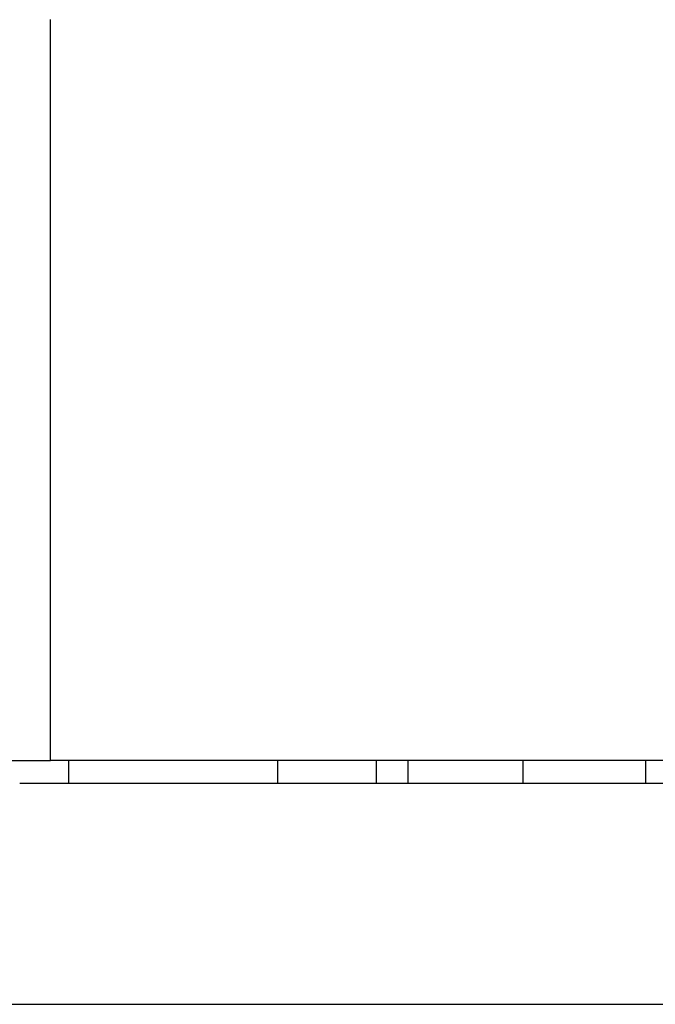
# Model space of a CAD drawing. Units: millimetres. Extents: x -1213 to 2013, y -1673 to 1853.
# Drawn here: x -119 to -67, y -649 to -569 of the extents above; entities that cross this region are included whole.
import ezdxf

# ---------------------------------------------------------------- set-up
doc = ezdxf.new("R2010")
doc.units = ezdxf.units.MM
doc.layers.add('BM_Visible', color=7, linetype='Continuous')

# ---------------------------------------------------------------- blocks, each defined once
blk = doc.blocks.new('*E1')
at = {"layer": 'BM_Visible', "extrusion": (0, -1, 0)}
for p, q in [((0, 0, 121.711), (600, 0, 121.711)), ((29.996, 0, 141.561), (49.996, 0, 141.561)), ((49.996, 0, 141.561), (49.996, 0, 171.711)), ((49.996, 0, 171.711), (49.996, 0, 201.861)), ((49.996, 0, 141.561), (49.996, 0, 171.711)), ((49.996, 0, 171.711), (49.996, 0, 201.861)), ((549.996, 0, 141.561), (49.996, 0, 141.561)), ((51.5, 0, 139.711), (51.5, 0, 141.561)), ((68.5, 0, 139.711), (68.5, 0, 141.561)), ((76.5, 0, 141.561), (76.5, 0, 139.711)), ((79.069, 0, 141.561), (79.069, 0, 139.711)), ((88.431, 0, 141.561), (88.431, 0, 139.711)), ((98.431, 0, 141.561), (98.431, 0, 139.711))]:
    blk.add_line(p, q, dxfattribs=at)
at = {"layer": 'BM_Visible'}
for points, weights in [([(47.5, 0, 139.711), (48.378, 0, 139.711), (56.614, 0, 139.711)], [1, 0.770813975716, 1]), ([(56.614, 0, 139.711), (96.152, 0, 139.711), (135.823, 0, 139.711)], [0.999979692024, 0.998518494022, 0.998297034382])]:
    blk.add_rational_spline(points, weights, degree=2, dxfattribs=at)

msp = doc.modelspace()

# ---------------------------------------------------------------- block references
at = {"extrusion": (0, 1, 0), "rotation": 180}
msp.add_blockref('*E1', (166.098, 0, -770.711), dxfattribs=at)

doc.saveas('drawing.dxf')
